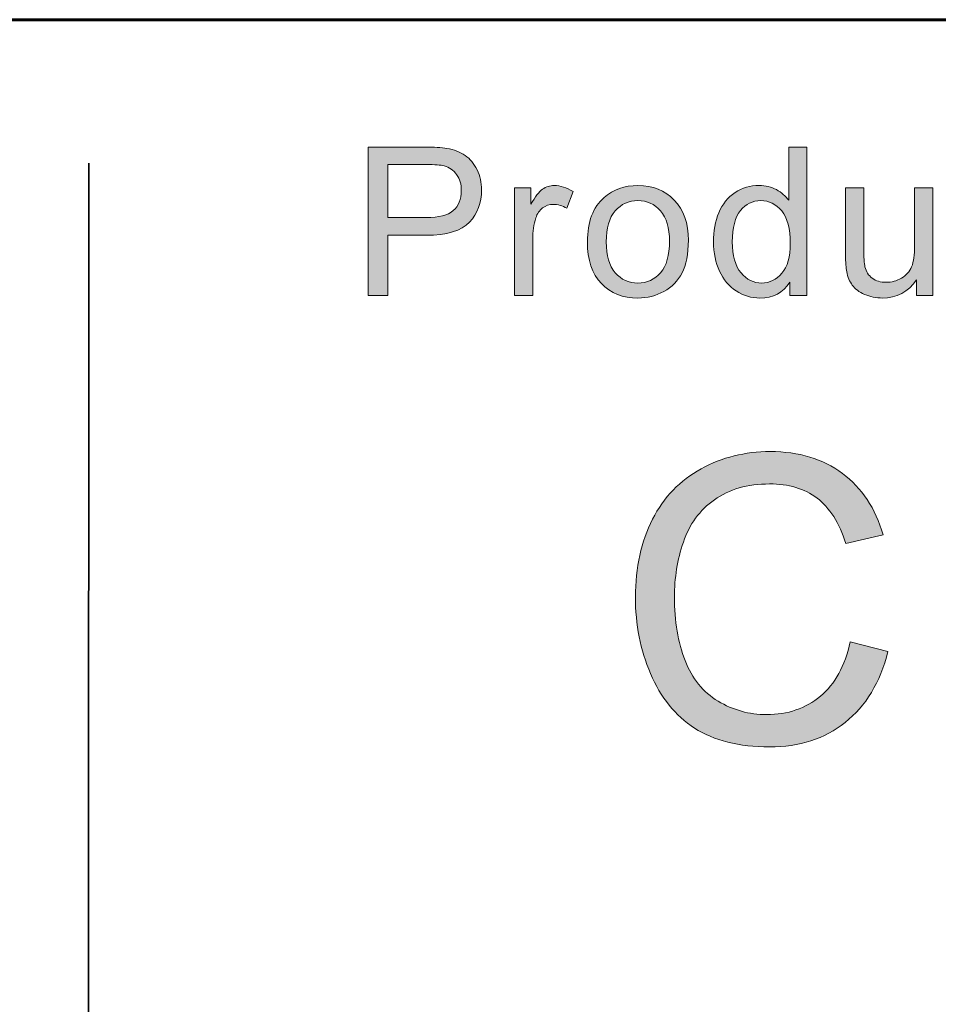
# Model space of a CAD drawing. Units: inches. Extents: x 0 to 8.5, y -11 to 0.
# Drawn here: x 2 to 2.3, y -10.2 to -9.8 of the extents above; entities that cross this region are included whole.
import ezdxf

# ---------------------------------------------------------------- set-up
doc = ezdxf.new("R2010")
doc.units = ezdxf.units.IN
doc.header["$MEASUREMENT"] = 0
doc.layers.add('TB', color=7, linetype='Continuous')

# ---------------------------------------------------------------- blocks, each defined once
blk = doc.blocks.new('block 8')
at = {"layer": 'TB', "true_color": 0x231f20}
h = blk.add_hatch(color=250, dxfattribs=at)
h.dxf.hatch_style = 2
edge = h.paths.add_edge_path()
edge.add_spline(control_points=[(2.30611, -10.04367), (2.30611, -10.04367), (2.31795, -10.04667), (2.31795, -10.04667), (2.31547, -10.0564), (2.311, -10.0638), (2.30455, -10.06892), (2.2981, -10.07402), (2.29022, -10.07657), (2.2809, -10.07657), (2.27126, -10.07657), (2.26341, -10.07461), (2.25738, -10.07068), (2.25133, -10.06676), (2.24673, -10.06108), (2.24358, -10.05362), (2.24042, -10.04618), (2.23885, -10.03818), (2.23885, -10.02964), (2.23885, -10.02032), (2.24063, -10.01219), (2.24419, -10.00525), (2.24775, -9.99832), (2.25281, -9.99304), (2.25939, -9.98945), (2.26596, -9.98584), (2.27319, -9.98404), (2.28109, -9.98404), (2.29004, -9.98404), (2.29757, -9.98633), (2.30367, -9.99087), (2.30977, -9.99544), (2.31403, -10.00184), (2.31643, -10.0101), (2.31643, -10.0101), (2.30477, -10.01284), (2.30477, -10.01284), (2.30269, -10.00635), (2.29968, -10.0016), (2.29574, -9.99863), (2.29179, -9.99566), (2.28682, -9.99418), (2.28084, -9.99418), (2.27397, -9.99418), (2.26822, -9.99582), (2.2636, -9.99912), (2.25898, -10.00241), (2.25574, -10.00684), (2.25387, -10.0124), (2.25199, -10.01794), (2.25106, -10.02368), (2.25106, -10.02958), (2.25106, -10.03719), (2.25216, -10.04382), (2.25438, -10.04951), (2.2566, -10.05518), (2.26005, -10.05942), (2.26473, -10.06223), (2.26941, -10.06504), (2.27448, -10.06645), (2.27993, -10.06645), (2.28656, -10.06645), (2.29218, -10.06453), (2.29677, -10.0607), (2.30137, -10.05688), (2.30448, -10.0512), (2.30611, -10.04367)], knot_values=[0, 0, 0, 0, 1, 1, 1, 2, 2, 2, 3, 3, 3, 4, 4, 4, 5, 5, 5, 6, 6, 6, 7, 7, 7, 8, 8, 8, 9, 9, 9, 10, 10, 10, 11, 11, 11, 12, 12, 12, 13, 13, 13, 14, 14, 14, 15, 15, 15, 16, 16, 16, 17, 17, 17, 18, 18, 18, 19, 19, 19, 20, 20, 20, 21, 21, 21, 22, 22, 22, 22], degree=3, periodic=1)
at = {"layer": 'TB', "lineweight": 0}
blk.add_open_spline([(2.30611, -10.04367), (2.30611, -10.04367), (2.31795, -10.04667), (2.31795, -10.04667), (2.31547, -10.0564), (2.311, -10.0638), (2.30455, -10.06892), (2.2981, -10.07402), (2.29022, -10.07657), (2.2809, -10.07657), (2.27126, -10.07657), (2.26341, -10.07461), (2.25738, -10.07068), (2.25133, -10.06676), (2.24673, -10.06108), (2.24358, -10.05362), (2.24042, -10.04618), (2.23885, -10.03818), (2.23885, -10.02964), (2.23885, -10.02032), (2.24063, -10.01219), (2.24419, -10.00525), (2.24775, -9.99832), (2.25281, -9.99304), (2.25939, -9.98945), (2.26596, -9.98584), (2.27319, -9.98404), (2.28109, -9.98404), (2.29004, -9.98404), (2.29757, -9.98633), (2.30367, -9.99087), (2.30977, -9.99544), (2.31403, -10.00184), (2.31643, -10.0101), (2.31643, -10.0101), (2.30477, -10.01284), (2.30477, -10.01284), (2.30269, -10.00635), (2.29968, -10.0016), (2.29574, -9.99863), (2.29179, -9.99566), (2.28682, -9.99418), (2.28084, -9.99418), (2.27397, -9.99418), (2.26822, -9.99582), (2.2636, -9.99912), (2.25898, -10.00241), (2.25574, -10.00684), (2.25387, -10.0124), (2.25199, -10.01794), (2.25106, -10.02368), (2.25106, -10.02958), (2.25106, -10.03719), (2.25216, -10.04382), (2.25438, -10.04951), (2.2566, -10.05518), (2.26005, -10.05942), (2.26473, -10.06223), (2.26941, -10.06504), (2.27448, -10.06645), (2.27993, -10.06645), (2.28656, -10.06645), (2.29218, -10.06453), (2.29677, -10.0607), (2.30137, -10.05688), (2.30448, -10.0512), (2.30611, -10.04367)], degree=3, knots=[0, 0, 0, 0, 1, 1, 1, 2, 2, 2, 3, 3, 3, 4, 4, 4, 5, 5, 5, 6, 6, 6, 7, 7, 7, 8, 8, 8, 9, 9, 9, 10, 10, 10, 11, 11, 11, 12, 12, 12, 13, 13, 13, 14, 14, 14, 15, 15, 15, 16, 16, 16, 17, 17, 17, 18, 18, 18, 19, 19, 19, 20, 20, 20, 21, 21, 21, 22, 22, 22, 22], dxfattribs=at)
blk = doc.blocks.new('block 12')
at = {"layer": 'TB', "true_color": 0x231f20}
h = blk.add_hatch(color=250, dxfattribs=at)
h.dxf.hatch_style = 2
edge = h.paths.add_edge_path()
edge.add_spline(control_points=[(2.15514, -9.93517), (2.15514, -9.93517), (2.15514, -9.88862), (2.15514, -9.88862), (2.15514, -9.88862), (2.1727, -9.88862), (2.1727, -9.88862), (2.17579, -9.88862), (2.17815, -9.88875), (2.17978, -9.88905), (2.18207, -9.88943), (2.18398, -9.89016), (2.18553, -9.89124), (2.18707, -9.89231), (2.18832, -9.8938), (2.18926, -9.89572), (2.1902, -9.89765), (2.19067, -9.89977), (2.19067, -9.90207), (2.19067, -9.90603), (2.18941, -9.90938), (2.1869, -9.91212), (2.18437, -9.91486), (2.17982, -9.91625), (2.17324, -9.91625), (2.17324, -9.91625), (2.1613, -9.91625), (2.1613, -9.91625), (2.1613, -9.91625), (2.1613, -9.93517), (2.1613, -9.93517), (2.1613, -9.93517), (2.15514, -9.93517), (2.15514, -9.93517)], knot_values=[0, 0, 0, 0, 1, 1, 1, 2, 2, 2, 3, 3, 3, 4, 4, 4, 5, 5, 5, 6, 6, 6, 7, 7, 7, 8, 8, 8, 9, 9, 9, 10, 10, 10, 11, 11, 11, 11], degree=3, periodic=1)
edge = h.paths.add_edge_path()
edge.add_spline(control_points=[(2.1613, -9.91074), (2.1613, -9.91074), (2.17333, -9.91074), (2.17333, -9.91074), (2.17731, -9.91074), (2.18014, -9.91001), (2.18181, -9.90853), (2.18349, -9.90704), (2.18432, -9.90496), (2.18432, -9.90226), (2.18432, -9.90032), (2.18383, -9.89865), (2.18285, -9.89727), (2.18186, -9.89587), (2.18056, -9.89497), (2.17896, -9.89452), (2.17792, -9.89425), (2.176, -9.89411), (2.1732, -9.89411), (2.1732, -9.89411), (2.1613, -9.89411), (2.1613, -9.89411), (2.1613, -9.89411), (2.1613, -9.91074), (2.1613, -9.91074)], knot_values=[0, 0, 0, 0, 1, 1, 1, 2, 2, 2, 3, 3, 3, 4, 4, 4, 5, 5, 5, 6, 6, 6, 7, 7, 7, 8, 8, 8, 8], degree=3, periodic=1)
h = blk.add_hatch(color=250, dxfattribs=at)
h.dxf.hatch_style = 2
edge = h.paths.add_edge_path()
edge.add_spline(control_points=[(2.28726, -9.93517), (2.28726, -9.93517), (2.28726, -9.93091), (2.28726, -9.93091), (2.28512, -9.93426), (2.28198, -9.93593), (2.27783, -9.93593), (2.27513, -9.93593), (2.27266, -9.93519), (2.27041, -9.9337), (2.26815, -9.93222), (2.2664, -9.93015), (2.26517, -9.9275), (2.26393, -9.92485), (2.26331, -9.92179), (2.26331, -9.91833), (2.26331, -9.91497), (2.26387, -9.91192), (2.26499, -9.90918), (2.26611, -9.90643), (2.2678, -9.90434), (2.27005, -9.90287), (2.27228, -9.90141), (2.27479, -9.90068), (2.27757, -9.90068), (2.2796, -9.90068), (2.28141, -9.90111), (2.283, -9.90196), (2.28459, -9.90282), (2.28588, -9.90394), (2.28687, -9.90531), (2.28687, -9.90531), (2.28687, -9.88862), (2.28687, -9.88862), (2.28687, -9.88862), (2.29256, -9.88862), (2.29256, -9.88862), (2.29256, -9.88862), (2.29256, -9.93517), (2.29256, -9.93517), (2.29256, -9.93517), (2.28726, -9.93517), (2.28726, -9.93517)], knot_values=[0, 0, 0, 0, 1, 1, 1, 2, 2, 2, 3, 3, 3, 4, 4, 4, 5, 5, 5, 6, 6, 6, 7, 7, 7, 8, 8, 8, 9, 9, 9, 10, 10, 10, 11, 11, 11, 12, 12, 12, 13, 13, 13, 14, 14, 14, 14], degree=3, periodic=1)
edge = h.paths.add_edge_path()
edge.add_spline(control_points=[(2.26919, -9.91833), (2.26919, -9.92265), (2.27009, -9.92589), (2.27192, -9.92802), (2.27374, -9.93016), (2.27589, -9.93123), (2.27836, -9.93123), (2.28086, -9.93123), (2.28299, -9.9302), (2.28473, -9.92817), (2.28648, -9.92612), (2.28735, -9.923), (2.28735, -9.91881), (2.28735, -9.9142), (2.28647, -9.91081), (2.28468, -9.90865), (2.2829, -9.90649), (2.28071, -9.90541), (2.27811, -9.90541), (2.27557, -9.90541), (2.27344, -9.90645), (2.27174, -9.90853), (2.27004, -9.9106), (2.26919, -9.91387), (2.26919, -9.91833)], knot_values=[0, 0, 0, 0, 1, 1, 1, 2, 2, 2, 3, 3, 3, 4, 4, 4, 5, 5, 5, 6, 6, 6, 7, 7, 7, 8, 8, 8, 8], degree=3, periodic=1)
h = blk.add_hatch(color=250, dxfattribs=at)
h.dxf.hatch_style = 2
edge = h.paths.add_edge_path()
edge.add_spline(control_points=[(2.20098, -9.93517), (2.20098, -9.93517), (2.20098, -9.90144), (2.20098, -9.90144), (2.20098, -9.90144), (2.20612, -9.90144), (2.20612, -9.90144), (2.20612, -9.90144), (2.20612, -9.90655), (2.20612, -9.90655), (2.20743, -9.90416), (2.20865, -9.90259), (2.20976, -9.90183), (2.21087, -9.90106), (2.21209, -9.90068), (2.21342, -9.90068), (2.21535, -9.90068), (2.21731, -9.9013), (2.2193, -9.90252), (2.2193, -9.90252), (2.21733, -9.90782), (2.21733, -9.90782), (2.21593, -9.907), (2.21453, -9.90659), (2.21313, -9.90659), (2.21189, -9.90659), (2.21077, -9.90696), (2.20977, -9.90771), (2.20877, -9.90846), (2.20807, -9.90951), (2.20764, -9.91083), (2.20701, -9.91287), (2.20669, -9.91509), (2.20669, -9.91751), (2.20669, -9.91751), (2.20669, -9.93517), (2.20669, -9.93517), (2.20669, -9.93517), (2.20098, -9.93517), (2.20098, -9.93517)], knot_values=[0, 0, 0, 0, 1, 1, 1, 2, 2, 2, 3, 3, 3, 4, 4, 4, 5, 5, 5, 6, 6, 6, 7, 7, 7, 8, 8, 8, 9, 9, 9, 10, 10, 10, 11, 11, 11, 12, 12, 12, 13, 13, 13, 13], degree=3, periodic=1)
h = blk.add_hatch(color=250, dxfattribs=at)
h.dxf.hatch_style = 2
edge = h.paths.add_edge_path()
edge.add_spline(control_points=[(2.22382, -9.91831), (2.22382, -9.91206), (2.22555, -9.90743), (2.22902, -9.90443), (2.23193, -9.90192), (2.23546, -9.90068), (2.23963, -9.90068), (2.24427, -9.90068), (2.24806, -9.90219), (2.251, -9.90523), (2.25395, -9.90827), (2.25542, -9.91248), (2.25542, -9.91783), (2.25542, -9.92217), (2.25477, -9.92558), (2.25347, -9.92807), (2.25216, -9.93056), (2.25026, -9.9325), (2.24778, -9.93387), (2.24529, -9.93523), (2.24257, -9.93593), (2.23963, -9.93593), (2.23491, -9.93593), (2.2311, -9.93442), (2.22818, -9.93138), (2.22527, -9.92836), (2.22382, -9.924), (2.22382, -9.91831)], knot_values=[0, 0, 0, 0, 1, 1, 1, 2, 2, 2, 3, 3, 3, 4, 4, 4, 5, 5, 5, 6, 6, 6, 7, 7, 7, 8, 8, 8, 9, 9, 9, 9], degree=3, periodic=1)
edge = h.paths.add_edge_path()
edge.add_spline(control_points=[(2.2297, -9.91831), (2.2297, -9.92262), (2.23064, -9.92586), (2.23252, -9.92801), (2.2344, -9.93015), (2.23678, -9.93123), (2.23963, -9.93123), (2.24247, -9.93123), (2.24483, -9.93015), (2.24672, -9.92799), (2.2486, -9.92584), (2.24954, -9.92254), (2.24954, -9.91812), (2.24954, -9.91394), (2.2486, -9.91078), (2.2467, -9.90864), (2.24481, -9.90648), (2.24245, -9.90541), (2.23963, -9.90541), (2.23678, -9.90541), (2.2344, -9.90648), (2.23252, -9.90862), (2.23064, -9.91075), (2.2297, -9.91398), (2.2297, -9.91831)], knot_values=[0, 0, 0, 0, 1, 1, 1, 2, 2, 2, 3, 3, 3, 4, 4, 4, 5, 5, 5, 6, 6, 6, 7, 7, 7, 8, 8, 8, 8], degree=3, periodic=1)
h = blk.add_hatch(color=250, dxfattribs=at)
h.dxf.hatch_style = 2
edge = h.paths.add_edge_path()
edge.add_spline(control_points=[(2.3269, -9.93517), (2.3269, -9.93517), (2.3269, -9.93022), (2.3269, -9.93022), (2.32427, -9.93403), (2.32071, -9.93593), (2.3162, -9.93593), (2.31421, -9.93593), (2.31235, -9.93555), (2.31062, -9.93479), (2.3089, -9.93403), (2.30762, -9.93306), (2.30678, -9.93191), (2.30594, -9.93076), (2.30536, -9.92935), (2.30502, -9.92767), (2.30479, -9.92655), (2.30467, -9.92478), (2.30467, -9.92234), (2.30467, -9.92234), (2.30467, -9.90144), (2.30467, -9.90144), (2.30467, -9.90144), (2.31038, -9.90144), (2.31038, -9.90144), (2.31038, -9.90144), (2.31038, -9.92015), (2.31038, -9.92015), (2.31038, -9.92314), (2.3105, -9.92514), (2.31074, -9.92617), (2.3111, -9.92768), (2.31186, -9.92886), (2.31302, -9.92971), (2.31419, -9.93058), (2.31563, -9.931), (2.31734, -9.931), (2.31906, -9.931), (2.32067, -9.93057), (2.32217, -9.92969), (2.32367, -9.92881), (2.32473, -9.92761), (2.32536, -9.92611), (2.32598, -9.92459), (2.32629, -9.92239), (2.32629, -9.91951), (2.32629, -9.91951), (2.32629, -9.90144), (2.32629, -9.90144), (2.32629, -9.90144), (2.33201, -9.90144), (2.33201, -9.90144), (2.33201, -9.90144), (2.33201, -9.93517), (2.33201, -9.93517), (2.33201, -9.93517), (2.3269, -9.93517), (2.3269, -9.93517)], knot_values=[0, 0, 0, 0, 1, 1, 1, 2, 2, 2, 3, 3, 3, 4, 4, 4, 5, 5, 5, 6, 6, 6, 7, 7, 7, 8, 8, 8, 9, 9, 9, 10, 10, 10, 11, 11, 11, 12, 12, 12, 13, 13, 13, 14, 14, 14, 15, 15, 15, 16, 16, 16, 17, 17, 17, 18, 18, 18, 19, 19, 19, 19], degree=3, periodic=1)
at = {"layer": 'TB', "lineweight": 0}
for points, knots in [([(2.15514, -9.93517), (2.15514, -9.93517), (2.15514, -9.88862), (2.15514, -9.88862), (2.15514, -9.88862), (2.1727, -9.88862), (2.1727, -9.88862), (2.17579, -9.88862), (2.17815, -9.88875), (2.17978, -9.88905), (2.18207, -9.88943), (2.18398, -9.89016), (2.18553, -9.89124), (2.18707, -9.89231), (2.18832, -9.8938), (2.18926, -9.89572), (2.1902, -9.89765), (2.19067, -9.89977), (2.19067, -9.90207), (2.19067, -9.90603), (2.18941, -9.90938), (2.1869, -9.91212), (2.18437, -9.91486), (2.17982, -9.91625), (2.17324, -9.91625), (2.17324, -9.91625), (2.1613, -9.91625), (2.1613, -9.91625), (2.1613, -9.91625), (2.1613, -9.93517), (2.1613, -9.93517), (2.1613, -9.93517), (2.15514, -9.93517), (2.15514, -9.93517)], [0, 0, 0, 0, 1, 1, 1, 2, 2, 2, 3, 3, 3, 4, 4, 4, 5, 5, 5, 6, 6, 6, 7, 7, 7, 8, 8, 8, 9, 9, 9, 10, 10, 10, 11, 11, 11, 11]), ([(2.28726, -9.93517), (2.28726, -9.93517), (2.28726, -9.93091), (2.28726, -9.93091), (2.28512, -9.93426), (2.28198, -9.93593), (2.27783, -9.93593), (2.27513, -9.93593), (2.27266, -9.93519), (2.27041, -9.9337), (2.26815, -9.93222), (2.2664, -9.93015), (2.26517, -9.9275), (2.26393, -9.92485), (2.26331, -9.92179), (2.26331, -9.91833), (2.26331, -9.91497), (2.26387, -9.91192), (2.26499, -9.90918), (2.26611, -9.90643), (2.2678, -9.90434), (2.27005, -9.90287), (2.27228, -9.90141), (2.27479, -9.90068), (2.27757, -9.90068), (2.2796, -9.90068), (2.28141, -9.90111), (2.283, -9.90196), (2.28459, -9.90282), (2.28588, -9.90394), (2.28687, -9.90531), (2.28687, -9.90531), (2.28687, -9.88862), (2.28687, -9.88862), (2.28687, -9.88862), (2.29256, -9.88862), (2.29256, -9.88862), (2.29256, -9.88862), (2.29256, -9.93517), (2.29256, -9.93517), (2.29256, -9.93517), (2.28726, -9.93517), (2.28726, -9.93517)], [0, 0, 0, 0, 1, 1, 1, 2, 2, 2, 3, 3, 3, 4, 4, 4, 5, 5, 5, 6, 6, 6, 7, 7, 7, 8, 8, 8, 9, 9, 9, 10, 10, 10, 11, 11, 11, 12, 12, 12, 13, 13, 13, 14, 14, 14, 14]), ([(2.1613, -9.91074), (2.1613, -9.91074), (2.17333, -9.91074), (2.17333, -9.91074), (2.17731, -9.91074), (2.18014, -9.91001), (2.18181, -9.90853), (2.18349, -9.90704), (2.18432, -9.90496), (2.18432, -9.90226), (2.18432, -9.90032), (2.18383, -9.89865), (2.18285, -9.89727), (2.18186, -9.89587), (2.18056, -9.89497), (2.17896, -9.89452), (2.17792, -9.89425), (2.176, -9.89411), (2.1732, -9.89411), (2.1732, -9.89411), (2.1613, -9.89411), (2.1613, -9.89411), (2.1613, -9.89411), (2.1613, -9.91074), (2.1613, -9.91074)], [0, 0, 0, 0, 1, 1, 1, 2, 2, 2, 3, 3, 3, 4, 4, 4, 5, 5, 5, 6, 6, 6, 7, 7, 7, 8, 8, 8, 8]), ([(2.20098, -9.93517), (2.20098, -9.93517), (2.20098, -9.90144), (2.20098, -9.90144), (2.20098, -9.90144), (2.20612, -9.90144), (2.20612, -9.90144), (2.20612, -9.90144), (2.20612, -9.90655), (2.20612, -9.90655), (2.20743, -9.90416), (2.20865, -9.90259), (2.20976, -9.90183), (2.21087, -9.90106), (2.21209, -9.90068), (2.21342, -9.90068), (2.21535, -9.90068), (2.21731, -9.9013), (2.2193, -9.90252), (2.2193, -9.90252), (2.21733, -9.90782), (2.21733, -9.90782), (2.21593, -9.907), (2.21453, -9.90659), (2.21313, -9.90659), (2.21189, -9.90659), (2.21077, -9.90696), (2.20977, -9.90771), (2.20877, -9.90846), (2.20807, -9.90951), (2.20764, -9.91083), (2.20701, -9.91287), (2.20669, -9.91509), (2.20669, -9.91751), (2.20669, -9.91751), (2.20669, -9.93517), (2.20669, -9.93517), (2.20669, -9.93517), (2.20098, -9.93517), (2.20098, -9.93517)], [0, 0, 0, 0, 1, 1, 1, 2, 2, 2, 3, 3, 3, 4, 4, 4, 5, 5, 5, 6, 6, 6, 7, 7, 7, 8, 8, 8, 9, 9, 9, 10, 10, 10, 11, 11, 11, 12, 12, 12, 13, 13, 13, 13]), ([(2.22382, -9.91831), (2.22382, -9.91206), (2.22555, -9.90743), (2.22902, -9.90443), (2.23193, -9.90192), (2.23546, -9.90068), (2.23963, -9.90068), (2.24427, -9.90068), (2.24806, -9.90219), (2.251, -9.90523), (2.25395, -9.90827), (2.25542, -9.91248), (2.25542, -9.91783), (2.25542, -9.92217), (2.25477, -9.92558), (2.25347, -9.92807), (2.25216, -9.93056), (2.25026, -9.9325), (2.24778, -9.93387), (2.24529, -9.93523), (2.24257, -9.93593), (2.23963, -9.93593), (2.23491, -9.93593), (2.2311, -9.93442), (2.22818, -9.93138), (2.22527, -9.92836), (2.22382, -9.924), (2.22382, -9.91831)], [0, 0, 0, 0, 1, 1, 1, 2, 2, 2, 3, 3, 3, 4, 4, 4, 5, 5, 5, 6, 6, 6, 7, 7, 7, 8, 8, 8, 9, 9, 9, 9]), ([(2.3269, -9.93517), (2.3269, -9.93517), (2.3269, -9.93022), (2.3269, -9.93022), (2.32427, -9.93403), (2.32071, -9.93593), (2.3162, -9.93593), (2.31421, -9.93593), (2.31235, -9.93555), (2.31062, -9.93479), (2.3089, -9.93403), (2.30762, -9.93306), (2.30678, -9.93191), (2.30594, -9.93076), (2.30536, -9.92935), (2.30502, -9.92767), (2.30479, -9.92655), (2.30467, -9.92478), (2.30467, -9.92234), (2.30467, -9.92234), (2.30467, -9.90144), (2.30467, -9.90144), (2.30467, -9.90144), (2.31038, -9.90144), (2.31038, -9.90144), (2.31038, -9.90144), (2.31038, -9.92015), (2.31038, -9.92015), (2.31038, -9.92314), (2.3105, -9.92514), (2.31074, -9.92617), (2.3111, -9.92768), (2.31186, -9.92886), (2.31302, -9.92971), (2.31419, -9.93058), (2.31563, -9.931), (2.31734, -9.931), (2.31906, -9.931), (2.32067, -9.93057), (2.32217, -9.92969), (2.32367, -9.92881), (2.32473, -9.92761), (2.32536, -9.92611), (2.32598, -9.92459), (2.32629, -9.92239), (2.32629, -9.91951), (2.32629, -9.91951), (2.32629, -9.90144), (2.32629, -9.90144), (2.32629, -9.90144), (2.33201, -9.90144), (2.33201, -9.90144), (2.33201, -9.90144), (2.33201, -9.93517), (2.33201, -9.93517), (2.33201, -9.93517), (2.3269, -9.93517), (2.3269, -9.93517)], [0, 0, 0, 0, 1, 1, 1, 2, 2, 2, 3, 3, 3, 4, 4, 4, 5, 5, 5, 6, 6, 6, 7, 7, 7, 8, 8, 8, 9, 9, 9, 10, 10, 10, 11, 11, 11, 12, 12, 12, 13, 13, 13, 14, 14, 14, 15, 15, 15, 16, 16, 16, 17, 17, 17, 18, 18, 18, 19, 19, 19, 19]), ([(2.2297, -9.91831), (2.2297, -9.92262), (2.23064, -9.92586), (2.23252, -9.92801), (2.2344, -9.93015), (2.23678, -9.93123), (2.23963, -9.93123), (2.24247, -9.93123), (2.24483, -9.93015), (2.24672, -9.92799), (2.2486, -9.92584), (2.24954, -9.92254), (2.24954, -9.91812), (2.24954, -9.91394), (2.2486, -9.91078), (2.2467, -9.90864), (2.24481, -9.90648), (2.24245, -9.90541), (2.23963, -9.90541), (2.23678, -9.90541), (2.2344, -9.90648), (2.23252, -9.90862), (2.23064, -9.91075), (2.2297, -9.91398), (2.2297, -9.91831)], [0, 0, 0, 0, 1, 1, 1, 2, 2, 2, 3, 3, 3, 4, 4, 4, 5, 5, 5, 6, 6, 6, 7, 7, 7, 8, 8, 8, 8]), ([(2.26919, -9.91833), (2.26919, -9.92265), (2.27009, -9.92589), (2.27192, -9.92802), (2.27374, -9.93016), (2.27589, -9.93123), (2.27836, -9.93123), (2.28086, -9.93123), (2.28299, -9.9302), (2.28473, -9.92817), (2.28648, -9.92612), (2.28735, -9.923), (2.28735, -9.91881), (2.28735, -9.9142), (2.28647, -9.91081), (2.28468, -9.90865), (2.2829, -9.90649), (2.28071, -9.90541), (2.27811, -9.90541), (2.27557, -9.90541), (2.27344, -9.90645), (2.27174, -9.90853), (2.27004, -9.9106), (2.26919, -9.91387), (2.26919, -9.91833)], [0, 0, 0, 0, 1, 1, 1, 2, 2, 2, 3, 3, 3, 4, 4, 4, 5, 5, 5, 6, 6, 6, 7, 7, 7, 8, 8, 8, 8])]:
    blk.add_open_spline(points, degree=3, knots=knots, dxfattribs=at)

msp = doc.modelspace()

# ---------------------------------------------------------------- linework, layer by layer
at = {"layer": 'TB', "color": 18, "lineweight": 35, "true_color": 0x010101}
msp.add_lwpolyline([(2.06768, -9.8937), (2.06741, -10.42952)], dxfattribs=at)
at = {"layer": 'TB', "color": 250, "lineweight": 60, "true_color": 0x231f20}
msp.add_open_spline([(0.7207, -10.47371), (0.7207, -10.47371), (7.77633, -10.47371), (7.77633, -10.47371), (7.89904, -10.47371), (7.99851, -10.37424), (7.99851, -10.25153), (7.99851, -10.25153), (7.99851, -10.0709), (7.99851, -10.0709), (7.99851, -9.94819), (7.89904, -9.84871), (7.77633, -9.84871), (7.77633, -9.84871), (0.7207, -9.84871), (0.7207, -9.84871), (0.59799, -9.84871), (0.49851, -9.94819), (0.49851, -10.0709), (0.49851, -10.0709), (0.49851, -10.25153), (0.49851, -10.25153), (0.49851, -10.37424), (0.59799, -10.47371), (0.7207, -10.47371)], degree=3, knots=[0, 0, 0, 0, 1, 1, 1, 2, 2, 2, 3, 3, 3, 4, 4, 4, 5, 5, 5, 6, 6, 6, 7, 7, 7, 8, 8, 8, 8], dxfattribs=at)

# ---------------------------------------------------------------- block references
at = {"layer": 'TB'}
for name in ['block 12', 'block 8']:
    msp.add_blockref(name, (0, 0), dxfattribs=at)

doc.saveas('drawing.dxf')
